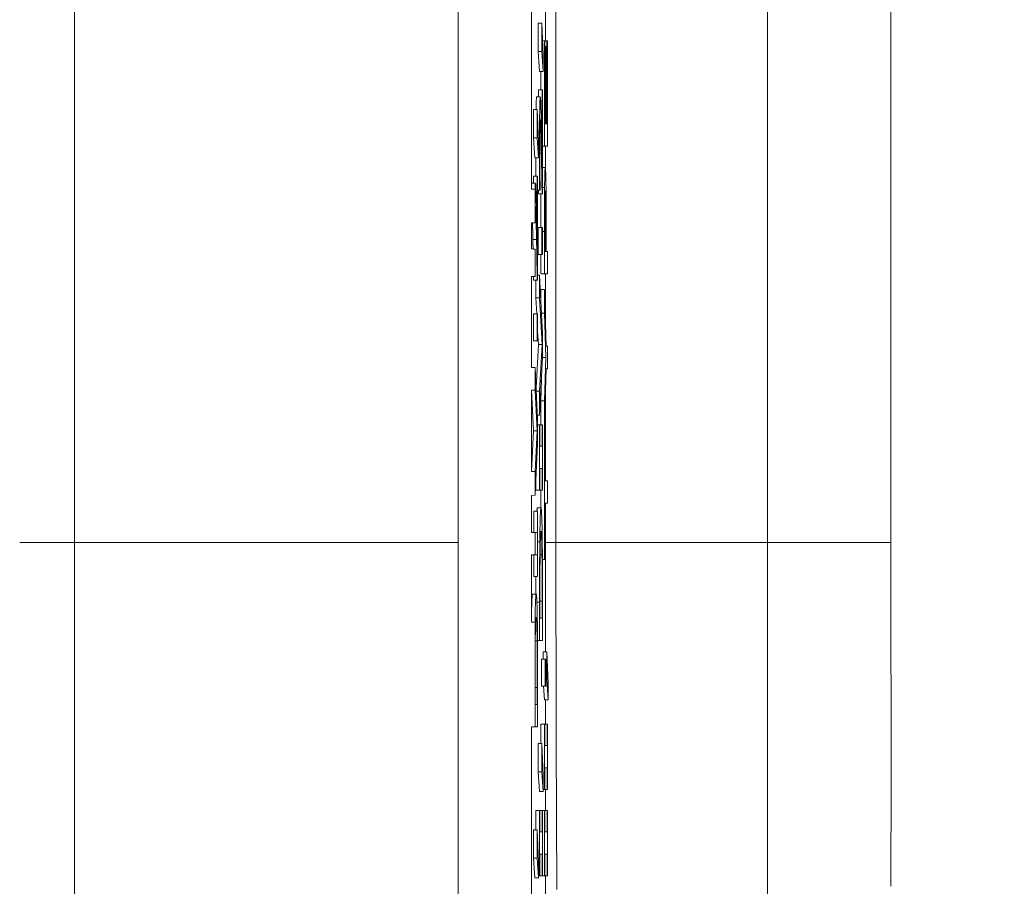
# Model space of a CAD drawing. Units: inches. Extents: x 0.5 to 49.8, y 0.5 to 38.3.
# Drawn here: x 44.3 to 44.5, y 20.3 to 20.6 of the extents above; entities that cross this region are included whole.
import ezdxf

# ---------------------------------------------------------------- set-up
doc = ezdxf.new("R2010")
doc.units = ezdxf.units.IN
doc.header["$LTSCALE"] = 4.571429
doc.header["$MEASUREMENT"] = 0
for name, color, linetype, lineweight in [('Dimension (ANSI)', 7, 'Continuous', 5), ('Visible (ANSI)', 7, 'Continuous', 5), ('Visible Narrow (ANSI)', 7, 'Continuous', 5)]:
    doc.layers.add(name, color=color, linetype=linetype, lineweight=lineweight)
doc.styles.add('Note Text (ANSI)', font='tahoma.ttf')
doc.dimstyles.new('Default (ANSI)', dxfattribs={"dimscale": 4.571429, "dimtxt": 0.045, "dimasz": 0.06, "dimexe": 0.0625, "dimexo": 0.001, "dimgap": 0.031, "dimtad": 0, "dimtih": 1, "dimtoh": 1, "dimrnd": 1e-08, "dimzin": 4, "dimdsep": 46, "dimtxsty": 'Note Text (ANSI)', "dimblk": 'Filled-1', "dimcen": 0.09, "dimdle": 0.394, "dimclrd": 256, "dimclre": 256, "dimclrt": 256, "dimadec": 0, "dimazin": 1, "dimtfac": 2.666667, "dimtofl": 0, "dimtmove": 0, "dimatfit": 3, "dimldrblk": 'Filled-1', "dimfxl": 1, "dimtolj": 1, "dimtzin": 4, "dimlwd": -1, "dimlwe": -1, "dimarcsym": 0})

# ---------------------------------------------------------------- blocks, each defined once
blk = doc.blocks.new('Filled-1')
at = {"color": 0}
for p, q in [((0, 0), (-1, 0.16667)), ((-1, 0.16667), (-1, -0.16667)), ((-1, 0), (0, 0)), ((-1, -0.16667), (0, 0))]:
    blk.add_line(p, q, dxfattribs=at)
at = {"color": 0, "flags": 128}
blk.add_lwpolyline([(-1, -0.16667), (0, 0), (-1, 0.16667), (-1, -0.16667)], dxfattribs=at)
at = {"color": 0}
blk.add_solid([(-1, -0.16667), (0, 0), (-1, 0.16667), (-1, -0.16667)], dxfattribs=at)
blk = doc.blocks.new('*D28')
at = {"layer": 'Defpoints', "color": 0, "transparency": 16777216}
for p in [(44.27391, 19.63013), (44.27391, 19.39013), (44.46343, 19.39013)]:
    blk.add_point(p, dxfattribs=at)
at = {"layer": 'Dimension (ANSI)', "transparency": 16777216}
for p, q in [((44.46343, 19.90442), (44.46343, 20.76241)), ((44.46343, 20.76241), (44.73771, 20.76241)), ((44.27848, 19.63013), (44.74914, 19.63013)), ((44.27848, 19.39013), (44.74914, 19.39013)), ((44.46343, 19.11585), (44.46343, 18.84156))]:
    blk.add_line(p, q, dxfattribs=at)
at = {"layer": 'Dimension (ANSI)', "transparency": 16777216, "xscale": 0.2742857081549508, "yscale": 0.2742857081549508, "zscale": 0.2742857081549508}
for p, rotation in [((44.46343, 19.63013), 270), ((44.46343, 19.39013), 90)]:
    blk.add_blockref('Filled-1', p, dxfattribs=dict(at, rotation=rotation))
at = {"layer": 'Dimension (ANSI)', "transparency": 16777216, "insert": (45.1174, 20.76241), "char_height": 0.205714, "attachment_point": 5, "style": 'Note Text (ANSI)'}
blk.add_mtext('\\A1; .24\\P[6]', dxfattribs=at)

msp = doc.modelspace()

# ---------------------------------------------------------------- linework, layer by layer
at = {"layer": 'Visible (ANSI)'}
for p, q in [((44.37897, 23.05406), (44.37897, 20.05406)), ((44.27423, 22.69869), (44.27423, 20.41605)), ((44.40569, 22.69869), (44.40569, 20.41605)), ((44.49716, 20.41605), (44.49716, 22.69869)), ((44.40282, 20.55318), (44.40282, 20.57797)), ((44.39898, 20.51263), (44.39898, 20.56657)), ((44.40086, 20.55031), (44.40086, 20.55803)), ((44.40086, 20.55803), (44.40186, 20.55803)), ((44.40186, 20.55803), (44.40186, 20.55031)), ((44.40222, 20.54938), (44.40186, 20.55803)), ((44.40206, 20.55318), (44.40254, 20.55318)), ((44.40254, 20.55318), (44.40254, 20.5244)), ((44.40263, 20.55318), (44.40254, 20.55318)), ((44.40263, 20.53052), (44.40263, 20.55318)), ((44.40263, 20.55318), (44.40324, 20.55318)), ((44.40263, 20.55165), (44.40285, 20.55165)), ((44.40294, 20.55165), (44.40285, 20.55165)), ((44.40285, 20.55165), (44.40285, 20.53052)), ((44.40294, 20.53052), (44.40294, 20.55165)), ((44.40334, 20.55318), (44.40324, 20.55318)), ((44.40324, 20.55318), (44.40324, 20.53052)), ((44.40334, 20.5244), (44.40334, 20.55318)), ((44.40122, 20.54487), (44.40086, 20.55031)), ((44.40086, 20.55031), (44.40186, 20.55031)), ((44.40186, 20.55031), (44.40222, 20.54487)), ((44.40222, 20.54487), (44.40222, 20.54938)), ((44.40122, 20.54487), (44.40222, 20.54487)), ((44.40154, 20.5398), (44.40154, 20.54487)), ((44.40042, 20.5379), (44.40142, 20.5379)), ((44.40092, 20.5379), (44.40092, 20.5398)), ((44.40092, 20.5398), (44.40192, 20.5398)), ((44.40202, 20.5398), (44.40192, 20.5398)), ((44.40192, 20.5398), (44.40192, 20.51721)), ((44.40202, 20.51143), (44.40202, 20.5398)), ((44.39954, 20.52671), (44.39954, 20.53443)), ((44.39954, 20.53443), (44.40054, 20.53443)), ((44.40089, 20.52578), (44.40054, 20.53443)), ((44.40054, 20.53443), (44.40054, 20.52671)), ((44.40285, 20.53052), (44.40263, 20.53052)), ((44.40324, 20.53052), (44.40294, 20.53052)), ((44.39989, 20.52127), (44.39954, 20.52671)), ((44.39954, 20.52671), (44.40054, 20.52671)), ((44.40054, 20.52671), (44.40089, 20.52127)), ((44.40089, 20.52127), (44.40089, 20.52578)), ((44.40202, 20.5244), (44.40254, 20.5244)), ((44.40254, 20.5244), (44.40334, 20.5244)), ((44.40282, 20.51841), (44.40282, 20.5244)), ((44.39989, 20.52127), (44.40089, 20.52127)), ((44.40202, 20.51859), (44.40278, 20.51859)), ((44.3996, 20.5143), (44.3996, 20.5162)), ((44.3996, 20.5162), (44.4006, 20.5162)), ((44.40069, 20.5162), (44.4006, 20.5162)), ((44.4006, 20.5162), (44.4006, 20.49361)), ((44.40069, 20.48783), (44.40069, 20.5162)), ((44.3991, 20.5143), (44.4001, 20.5143)), ((44.39998, 20.50351), (44.39998, 20.51264)), ((44.40069, 20.5124), (44.40124, 20.5124)), ((44.4009, 20.51143), (44.4019, 20.51143)), ((44.40124, 20.5124), (44.40136, 20.5124)), ((44.40136, 20.5124), (44.40136, 20.51274)), ((44.4019, 20.51143), (44.40202, 20.51143)), ((44.40267, 20.5096), (44.4029, 20.5096)), ((44.39898, 20.49634), (44.39898, 20.50346)), ((44.40086, 20.49477), (44.40086, 20.50215)), ((44.40086, 20.50215), (44.40186, 20.50215)), ((44.40202, 20.50215), (44.40186, 20.50215)), ((44.40186, 20.50215), (44.40186, 20.49477)), ((44.40202, 20.49477), (44.40202, 20.50215)), ((44.40254, 20.50107), (44.40254, 20.48951)), ((44.40263, 20.49563), (44.40263, 20.50069)), ((44.40295, 20.4998), (44.40295, 20.49563)), ((44.40304, 20.49563), (44.40304, 20.50081)), ((44.39998, 20.4888), (44.39998, 20.49628)), ((44.40086, 20.49477), (44.40186, 20.49477)), ((44.40154, 20.48951), (44.40154, 20.49477)), ((44.40186, 20.49477), (44.40202, 20.49477)), ((44.40295, 20.49563), (44.40263, 20.49563)), ((44.40334, 20.49563), (44.40304, 20.49563)), ((44.40334, 20.48951), (44.40334, 20.49563)), ((44.40004, 20.4888), (44.40004, 20.48914)), ((44.40069, 20.48918), (44.40121, 20.48918)), ((44.40202, 20.47333), (44.40121, 20.48918)), ((44.40121, 20.48918), (44.40121, 20.48295)), ((44.40154, 20.48951), (44.40254, 20.48951)), ((44.40254, 20.48951), (44.40334, 20.48951)), ((44.40282, 20.47542), (44.40282, 20.48951)), ((44.39898, 20.46389), (44.39898, 20.4888)), ((44.39898, 20.4888), (44.39998, 20.4888)), ((44.39958, 20.48783), (44.40058, 20.48783)), ((44.39998, 20.4888), (44.40004, 20.4888)), ((44.40021, 20.48295), (44.40021, 20.48783)), ((44.40058, 20.48783), (44.40069, 20.48783)), ((44.40154, 20.48282), (44.40154, 20.48526)), ((44.40154, 20.48526), (44.40254, 20.48526)), ((44.40298, 20.46972), (44.40254, 20.48526)), ((44.40254, 20.48526), (44.40254, 20.47878)), ((44.40044, 20.47855), (44.40021, 20.48295)), ((44.40021, 20.48295), (44.40121, 20.48295)), ((44.40121, 20.48295), (44.40188, 20.4702)), ((44.39954, 20.47117), (44.39954, 20.47855)), ((44.39954, 20.47855), (44.40054, 20.47855)), ((44.40069, 20.47855), (44.40054, 20.47855)), ((44.40054, 20.47855), (44.40054, 20.47117)), ((44.40069, 20.47117), (44.40069, 20.47855)), ((44.40174, 20.47878), (44.40254, 20.47878)), ((44.40254, 20.47878), (44.40289, 20.4667)), ((44.40088, 20.4702), (44.40069, 20.47376)), ((44.40202, 20.46674), (44.40202, 20.47333)), ((44.39954, 20.47117), (44.40054, 20.47117)), ((44.40026, 20.45833), (44.40088, 20.4702)), ((44.40054, 20.47117), (44.40069, 20.47117)), ((44.40088, 20.4702), (44.40188, 20.4702)), ((44.40188, 20.4702), (44.40121, 20.45745)), ((44.40334, 20.46972), (44.40298, 20.46972)), ((44.40334, 20.4636), (44.40334, 20.46972)), ((44.40121, 20.45089), (44.40202, 20.46674)), ((44.40201, 20.4667), (44.40289, 20.4667)), ((44.40289, 20.4667), (44.40254, 20.45484)), ((44.39998, 20.46389), (44.39898, 20.46389)), ((44.39998, 20.45772), (44.39998, 20.46389)), ((44.40069, 20.44974), (44.39998, 20.46389)), ((44.40254, 20.4484), (44.40299, 20.4636)), ((44.40299, 20.4636), (44.40334, 20.4636)), ((44.40154, 20.45484), (44.40171, 20.46068)), ((44.39898, 20.43549), (44.39898, 20.45772)), ((44.39898, 20.45772), (44.39998, 20.45772)), ((44.39956, 20.44661), (44.39898, 20.45772)), ((44.39998, 20.45772), (44.40056, 20.44661)), ((44.4003, 20.45745), (44.40121, 20.45745)), ((44.40121, 20.45745), (44.40121, 20.45089)), ((44.40282, 20.43296), (44.40282, 20.45767)), ((44.40154, 20.44825), (44.40154, 20.45484)), ((44.40154, 20.45484), (44.40254, 20.45484)), ((44.40254, 20.45484), (44.40254, 20.41142)), ((44.40064, 20.45089), (44.40121, 20.45089)), ((44.40069, 20.44314), (44.40069, 20.44974)), ((44.39898, 20.43549), (44.39956, 20.44661)), ((44.39956, 20.44661), (44.40056, 20.44661)), ((44.40056, 20.44661), (44.39998, 20.4355)), ((44.40069, 20.44825), (44.40121, 20.44825)), ((44.4013, 20.44825), (44.40121, 20.44825)), ((44.40121, 20.44825), (44.40121, 20.43043)), ((44.4013, 20.44825), (44.40193, 20.44825)), ((44.4013, 20.44239), (44.4013, 20.44825)), ((44.40202, 20.44825), (44.40193, 20.44825)), ((44.40193, 20.44825), (44.40193, 20.44239)), ((44.40202, 20.43043), (44.40202, 20.44825)), ((44.40263, 20.4484), (44.40254, 20.4484)), ((44.40263, 20.43296), (44.40263, 20.4484)), ((44.39998, 20.42899), (44.40069, 20.44314)), ((44.40193, 20.44239), (44.4013, 20.44239)), ((44.39998, 20.4355), (44.39898, 20.43549)), ((44.39998, 20.42899), (44.39998, 20.4355)), ((44.4013, 20.43043), (44.4013, 20.43628)), ((44.4013, 20.43628), (44.40193, 20.43628)), ((44.40193, 20.43628), (44.40193, 20.43043)), ((44.40021, 20.43043), (44.40021, 20.43365)), ((44.40334, 20.43296), (44.40263, 20.43296)), ((44.40334, 20.42685), (44.40334, 20.43296)), ((44.40021, 20.43043), (44.40121, 20.43043)), ((44.40121, 20.43043), (44.4013, 20.43043)), ((44.4013, 20.43043), (44.40193, 20.43043)), ((44.40154, 20.42558), (44.40154, 20.43043)), ((44.40193, 20.43043), (44.40202, 20.43043)), ((44.39898, 20.42898), (44.39998, 20.42899)), ((44.39898, 20.4188), (44.39898, 20.42898)), ((44.39961, 20.4188), (44.39961, 20.42465)), ((44.39961, 20.42465), (44.40061, 20.42465)), ((44.40069, 20.42465), (44.40061, 20.42465)), ((44.40061, 20.42465), (44.40061, 20.4188)), ((44.40062, 20.42558), (44.40162, 20.42558)), ((44.40069, 20.40683), (44.40069, 20.42465)), ((44.40263, 20.41142), (44.40263, 20.42685)), ((44.40263, 20.42685), (44.40334, 20.42685)), ((44.40282, 20.38625), (44.40282, 20.42685)), ((44.39998, 20.4188), (44.39898, 20.4188)), ((44.39998, 20.41268), (44.39998, 20.4188)), ((44.40061, 20.4188), (44.39998, 20.4188)), ((44.27423, 20.41605), (44.27423, 20.31644)), ((44.39898, 20.39434), (44.39898, 20.41268)), ((44.39898, 20.41268), (44.39998, 20.41268)), ((44.39961, 20.40683), (44.39961, 20.41268)), ((44.39998, 20.41268), (44.40061, 20.41268)), ((44.40061, 20.41268), (44.40061, 20.40683)), ((44.40136, 20.4128), (44.40187, 20.4128)), ((44.40199, 20.41142), (44.40254, 20.41142)), ((44.40254, 20.41142), (44.40263, 20.41142)), ((44.39961, 20.40683), (44.40061, 20.40683)), ((44.40061, 20.40683), (44.40069, 20.40683)), ((44.39929, 20.40199), (44.40029, 20.40199)), ((44.40121, 20.39979), (44.40121, 20.38931)), ((44.40131, 20.39542), (44.40131, 20.40008)), ((44.40192, 20.40008), (44.40192, 20.39542)), ((44.40202, 20.38931), (44.40202, 20.3999)), ((44.40192, 20.39542), (44.40131, 20.39542)), ((44.39998, 20.36571), (44.39998, 20.39436)), ((44.40004, 20.3892), (44.40055, 20.3892)), ((44.40066, 20.38931), (44.40121, 20.38931)), ((44.40121, 20.38931), (44.40202, 20.38931)), ((44.40174, 20.37682), (44.40174, 20.3842)), ((44.40174, 20.3842), (44.40274, 20.3842)), ((44.40218, 20.3842), (44.40218, 20.38625)), ((44.40218, 20.38625), (44.40318, 20.38625)), ((44.40289, 20.3842), (44.40274, 20.3842)), ((44.40274, 20.3842), (44.40274, 20.37682)), ((44.40289, 20.37682), (44.40289, 20.3842)), ((44.40354, 20.37761), (44.40318, 20.38625)), ((44.40318, 20.38625), (44.40318, 20.37854)), ((44.39998, 20.37183), (44.39998, 20.37649)), ((44.4006, 20.37649), (44.4006, 20.37183)), ((44.40069, 20.36571), (44.40069, 20.3763)), ((44.40174, 20.37682), (44.40274, 20.37682)), ((44.40254, 20.3731), (44.4023, 20.37682)), ((44.40274, 20.37682), (44.40289, 20.37682)), ((44.40289, 20.37854), (44.40318, 20.37854)), ((44.40318, 20.37854), (44.40354, 20.3731)), ((44.40354, 20.3731), (44.40354, 20.37761)), ((44.4006, 20.37183), (44.39998, 20.37183)), ((44.40254, 20.3731), (44.40354, 20.3731)), ((44.40282, 20.36642), (44.40282, 20.3731)), ((44.39898, 20.31338), (44.39898, 20.36571)), ((44.39898, 20.36571), (44.39998, 20.36571)), ((44.39998, 20.36571), (44.40069, 20.36571)), ((44.40154, 20.36117), (44.40154, 20.36642)), ((44.40154, 20.36642), (44.40254, 20.36642)), ((44.40262, 20.36642), (44.40254, 20.36642)), ((44.40254, 20.36642), (44.40254, 20.3486)), ((44.40262, 20.36642), (44.40326, 20.36642)), ((44.40262, 20.36057), (44.40262, 20.36642)), ((44.40334, 20.36642), (44.40326, 20.36642)), ((44.40326, 20.36642), (44.40326, 20.36057)), ((44.40334, 20.3486), (44.40334, 20.36642)), ((44.40086, 20.35345), (44.40086, 20.36117)), ((44.40086, 20.36117), (44.40186, 20.36117)), ((44.40222, 20.35252), (44.40186, 20.36117)), ((44.40186, 20.36117), (44.40186, 20.35345)), ((44.40326, 20.36057), (44.40262, 20.36057)), ((44.40262, 20.3486), (44.40262, 20.35446)), ((44.40262, 20.35446), (44.40326, 20.35446)), ((44.40326, 20.35446), (44.40326, 20.3486)), ((44.40122, 20.34801), (44.40086, 20.35345)), ((44.40086, 20.35345), (44.40186, 20.35345)), ((44.40186, 20.35345), (44.40222, 20.34801)), ((44.40222, 20.34801), (44.40222, 20.35252)), ((44.40122, 20.34801), (44.40222, 20.34801)), ((44.40222, 20.3486), (44.40254, 20.3486)), ((44.40254, 20.3486), (44.40262, 20.3486)), ((44.40262, 20.3486), (44.40326, 20.3486)), ((44.40282, 20.34283), (44.40282, 20.3486)), ((44.40326, 20.3486), (44.40334, 20.3486)), ((44.40021, 20.33757), (44.40021, 20.34283)), ((44.40021, 20.34283), (44.40121, 20.34283)), ((44.4013, 20.34283), (44.40121, 20.34283)), ((44.40121, 20.34283), (44.40121, 20.32501)), ((44.4013, 20.34283), (44.40193, 20.34283)), ((44.4013, 20.33697), (44.4013, 20.34283)), ((44.40202, 20.34283), (44.40193, 20.34283)), ((44.40193, 20.34283), (44.40193, 20.33697)), ((44.40202, 20.32501), (44.40202, 20.34283)), ((44.40202, 20.34283), (44.40254, 20.34283)), ((44.40262, 20.34283), (44.40254, 20.34283)), ((44.40254, 20.34283), (44.40254, 20.32501)), ((44.40262, 20.33697), (44.40262, 20.34283)), ((44.40262, 20.34283), (44.40326, 20.34283)), ((44.40334, 20.34283), (44.40326, 20.34283)), ((44.40326, 20.34283), (44.40326, 20.33697)), ((44.40334, 20.32501), (44.40334, 20.34283)), ((44.39954, 20.32985), (44.39954, 20.33757)), ((44.39954, 20.33757), (44.40054, 20.33757)), ((44.40054, 20.33757), (44.40054, 20.32985)), ((44.40089, 20.32892), (44.40054, 20.33757)), ((44.40193, 20.33697), (44.4013, 20.33697)), ((44.40326, 20.33697), (44.40262, 20.33697)), ((44.4013, 20.32501), (44.4013, 20.33086)), ((44.4013, 20.33086), (44.40193, 20.33086)), ((44.40193, 20.33086), (44.40193, 20.32501)), ((44.40262, 20.32501), (44.40262, 20.33086)), ((44.40262, 20.33086), (44.40326, 20.33086)), ((44.40326, 20.33086), (44.40326, 20.32501)), ((44.39989, 20.32441), (44.39954, 20.32985)), ((44.39954, 20.32985), (44.40054, 20.32985)), ((44.40054, 20.32985), (44.40089, 20.32441)), ((44.40089, 20.32441), (44.40089, 20.32892)), ((44.40089, 20.32501), (44.40121, 20.32501)), ((44.40121, 20.32501), (44.4013, 20.32501)), ((44.4013, 20.32501), (44.40193, 20.32501)), ((44.40193, 20.32501), (44.40202, 20.32501)), ((44.40202, 20.32501), (44.40254, 20.32501)), ((44.40254, 20.32501), (44.40262, 20.32501)), ((44.40262, 20.32501), (44.40326, 20.32501)), ((44.40282, 20.31923), (44.40282, 20.32501)), ((44.40326, 20.32501), (44.40334, 20.32501)), ((44.39989, 20.32441), (44.40089, 20.32441))]:
    msp.add_line(p, q, dxfattribs=at)
msp.add_ellipse((44.50116, 20.40613), major_axis=(-0.00015, 0.26202), ratio=0.015245, start_param=1.532919, end_param=1.765315, dxfattribs=at)
for points, degree in [([(44.40026, 20.53443), (44.40032, 20.5379), (44.40042, 20.5379)], 2), ([(44.39898, 20.51263), (44.39903, 20.5143), (44.3991, 20.5143)], 2), ([(44.4009, 20.51143), (44.40089, 20.51192), (44.40089, 20.5124)], 2), ([(44.39998, 20.50351), (44.39998, 20.50434), (44.39999, 20.50509), (44.4, 20.50576)], 3), ([(44.39939, 20.49894), (44.39934, 20.50165), (44.39929, 20.50347)], 2), ([(44.39944, 20.49631), (44.39941, 20.49764), (44.39939, 20.49894)], 2), ([(44.39999, 20.49361), (44.39999, 20.49448), (44.39998, 20.49537), (44.39998, 20.49628)], 3), ([(44.39958, 20.48783), (44.39957, 20.48832), (44.39956, 20.4888)], 2), ([(44.40048, 20.42465), (44.40054, 20.42558), (44.40062, 20.42558)], 2), ([(44.40021, 20.40199), (44.40022, 20.40469), (44.40022, 20.40683)], 2)]:
    msp.add_open_spline(points, degree=degree, dxfattribs=at)
for points, degree, knots in [([(44.40142, 20.5379), (44.4014, 20.5379), (44.40138, 20.53782), (44.40135, 20.53747), (44.40133, 20.53722), (44.4013, 20.53628), (44.40128, 20.53545), (44.40124, 20.53355), (44.40123, 20.53232), (44.4012, 20.52851), (44.4012, 20.52633), (44.4012, 20.52418)], 3, [-0.07359647, -0.07359647, -0.07359647, -0.07359647, -0.0611805, -0.0611805, -0.04973816, -0.04973816, -0.03114271, -0.03114271, -0.01637577, -0.01637577, 0, 0, 0, 0]), ([(44.40158, 20.53551), (44.40155, 20.53628), (44.40153, 20.53685), (44.40149, 20.53748), (44.40146, 20.5379), (44.40142, 20.5379)], 3, [-0.05531679, -0.05531679, -0.05531679, -0.05531679, -0.01933827, -0.01933827, 0, 0, 0, 0]), ([(44.40171, 20.52936), (44.40169, 20.53054), (44.40167, 20.53168), (44.40164, 20.53324), (44.40161, 20.53442), (44.40158, 20.53551)], 3, [-0.05672335, -0.05672335, -0.05672335, -0.05672335, -0.01707207, -0.01707207, 0, 0, 0, 0]), ([(44.40129, 20.52373), (44.40129, 20.52521), (44.40129, 20.52625), (44.4013, 20.52784), (44.40131, 20.52865), (44.40132, 20.52936)], 3, [-0.01280479, -0.01280479, -0.01280479, -0.01280479, -0.00718777, -0.00718777, 0, 0, 0, 0]), ([(44.40132, 20.52936), (44.40133, 20.52973), (44.40133, 20.53004), (44.40135, 20.53061), (44.40136, 20.53085), (44.40137, 20.53127), (44.40139, 20.53163), (44.40142, 20.53163)], 3, [-0.03422942, -0.03422942, -0.03422942, -0.03422942, -0.02399067, -0.02399067, -0.01325761, -0.01325761, 0, 0, 0, 0]), ([(44.40142, 20.53163), (44.40144, 20.53163), (44.40147, 20.53147), (44.40151, 20.53082), (44.40153, 20.53033), (44.4016, 20.52817), (44.40166, 20.52525), (44.40171, 20.52254)], 3, [-0.05481086, -0.05481086, -0.05481086, -0.05481086, -0.04297301, -0.04297301, -0.0307163, -0.0307163, 0, 0, 0, 0]), ([(44.40192, 20.51721), (44.40189, 20.51897), (44.40186, 20.52118), (44.4018, 20.52448), (44.40177, 20.52649), (44.40171, 20.52936)], 3, [-0.06729585, -0.06729585, -0.06729585, -0.06729585, -0.03235203, -0.03235203, 0, 0, 0, 0]), ([(44.4012, 20.52418), (44.4012, 20.522), (44.4012, 20.51982), (44.40122, 20.51681), (44.40123, 20.51427), (44.40124, 20.5124)], 3, [-0.0530485, -0.0530485, -0.0530485, -0.0530485, -0.01585752, -0.01585752, 0, 0, 0, 0]), ([(44.40022, 20.5162), (44.40022, 20.51692), (44.4002, 20.51954), (44.4002, 20.52127)], 2, [0.7666362, 0.7666362, 0.7666362, 1, 1.5368177, 1.5368177, 1.5368177]), ([(44.40131, 20.51721), (44.40131, 20.51825), (44.4013, 20.51932), (44.40129, 20.52095), (44.40129, 20.52217), (44.40129, 20.52373)], 3, [-0.03622724, -0.03622724, -0.03622724, -0.03622724, -0.01190717, -0.01190717, 0, 0, 0, 0]), ([(44.40171, 20.52254), (44.40174, 20.52082), (44.40177, 20.51904), (44.40182, 20.51609), (44.40186, 20.51416), (44.4019, 20.51143)], 3, [-0.07530583, -0.07530583, -0.07530583, -0.07530583, -0.02848723, -0.02848723, 0, 0, 0, 0]), ([(44.40278, 20.51859), (44.40275, 20.51859), (44.40273, 20.51845), (44.40269, 20.51784), (44.40267, 20.51742), (44.40262, 20.51567), (44.4026, 20.5145), (44.40259, 20.51311)], 3, [-0.04178371, -0.04178371, -0.04178371, -0.04178371, -0.02451314, -0.02451314, -0.01285192, -0.01285192, 0, 0, 0, 0]), ([(44.40296, 20.51456), (44.40294, 20.5152), (44.40293, 20.51576), (44.40291, 20.51676), (44.40289, 20.51718), (44.40285, 20.51807), (44.40282, 20.51859), (44.40278, 20.51859)], 3, [-0.04134993, -0.04134993, -0.04134993, -0.04134993, -0.03011102, -0.03011102, -0.0184159, -0.0184159, 0, 0, 0, 0]), ([(44.40136, 20.51274), (44.40135, 20.51334), (44.40134, 20.51407), (44.40133, 20.51502), (44.40132, 20.51592), (44.40131, 20.51721)], 3, [-0.0307916, -0.0307916, -0.0307916, -0.0307916, -0.01058327, -0.01058327, 0, 0, 0, 0]), ([(44.4001, 20.5143), (44.40008, 20.5143), (44.40006, 20.51422), (44.40003, 20.51387), (44.40001, 20.51362), (44.39999, 20.51308), (44.39998, 20.51287), (44.39998, 20.51264)], 3, [-0.07359647, -0.07359647, -0.07359647, -0.07359647, -0.0611805, -0.0611805, -0.04973816, -0.04973816, -0.043901, -0.043901, -0.043901, -0.043901]), ([(44.40026, 20.51192), (44.40023, 20.51268), (44.40021, 20.51326), (44.40017, 20.51389), (44.40014, 20.5143), (44.4001, 20.5143)], 3, [-0.05531679, -0.05531679, -0.05531679, -0.05531679, -0.01933827, -0.01933827, 0, 0, 0, 0]), ([(44.40259, 20.51311), (44.40257, 20.51157), (44.40255, 20.50986), (44.40254, 20.50653), (44.40254, 20.50435), (44.40254, 20.50107)], 3, [-0.05526656, -0.05526656, -0.05526656, -0.05526656, -0.02501733, -0.02501733, 0, 0, 0, 0]), ([(44.40304, 20.50081), (44.40304, 20.50546), (44.40302, 20.50799), (44.403, 20.51133), (44.40298, 20.51306), (44.40296, 20.51456)], 3, [-0.02751501, -0.02751501, -0.02751501, -0.02751501, -0.01601935, -0.01601935, 0, 0, 0, 0]), ([(44.39998, 20.51264), (44.39981, 20.51264), (44.39964, 20.51264), (44.39931, 20.51264), (44.39914, 20.51264), (44.39898, 20.51263)], 3, [-0.00254052, -0.00254052, -0.00254052, -0.00254052, -0.001270259, -0.001270259, 0, 0, 0, 0]), ([(44.40039, 20.50576), (44.40037, 20.50694), (44.40035, 20.50808), (44.40032, 20.50965), (44.40029, 20.51083), (44.40026, 20.51192)], 3, [-0.05672335, -0.05672335, -0.05672335, -0.05672335, -0.01707207, -0.01707207, 0, 0, 0, 0]), ([(44.40154, 20.50215), (44.40154, 20.50555), (44.40155, 20.50987), (44.40157, 20.51143)], 2, [0.134533, 0.134533, 0.134533, 1, 1.638571, 1.638571, 1.638571]), ([(44.40266, 20.5089), (44.40266, 20.50949), (44.40267, 20.51002), (44.40269, 20.51092), (44.4027, 20.51127), (44.40273, 20.51203), (44.40276, 20.51221), (44.40278, 20.51221)], 3, [-0.02070659, -0.02070659, -0.02070659, -0.02070659, -0.01524589, -0.01524589, -0.00985546, -0.00985546, 0, 0, 0, 0]), ([(44.40278, 20.51221), (44.40281, 20.51221), (44.40284, 20.51188), (44.40287, 20.51108), (44.40289, 20.51041), (44.4029, 20.5096)], 3, [-0.0159614, -0.0159614, -0.0159614, -0.0159614, -0.00873631, -0.00873631, 0, 0, 0, 0]), ([(44.4, 20.50576), (44.40001, 20.50613), (44.40001, 20.50645), (44.40003, 20.50701), (44.40003, 20.50725), (44.40005, 20.50768), (44.40007, 20.50804), (44.4001, 20.50804)], 3, [-0.03422942, -0.03422942, -0.03422942, -0.03422942, -0.02399067, -0.02399067, -0.01325761, -0.01325761, 0, 0, 0, 0]), ([(44.4001, 20.50804), (44.40012, 20.50804), (44.40014, 20.50788), (44.40019, 20.50723), (44.40021, 20.50674), (44.40027, 20.50457), (44.40034, 20.50166), (44.40039, 20.49894)], 3, [-0.05481086, -0.05481086, -0.05481086, -0.05481086, -0.04297301, -0.04297301, -0.0307163, -0.0307163, 0, 0, 0, 0]), ([(44.40263, 20.50069), (44.40263, 20.50201), (44.40263, 20.50412), (44.40264, 20.50694), (44.40265, 20.50797), (44.40266, 20.5089)], 3, [-0.02205925, -0.02205925, -0.02205925, -0.02205925, -0.00848338, -0.00848338, 0, 0, 0, 0]), ([(44.4029, 20.5096), (44.40291, 20.50911), (44.40292, 20.50854), (44.40293, 20.50705), (44.40294, 20.50625), (44.40295, 20.50407), (44.40295, 20.5019), (44.40295, 20.4998)], 3, [-0.02266652, -0.02266652, -0.02266652, -0.02266652, -0.01984777, -0.01984777, -0.01596461, -0.01596461, 0, 0, 0, 0]), ([(44.4006, 20.49361), (44.40057, 20.49537), (44.40054, 20.49759), (44.40048, 20.50088), (44.40045, 20.50289), (44.40039, 20.50576)], 3, [-0.06729585, -0.06729585, -0.06729585, -0.06729585, -0.03235203, -0.03235203, 0, 0, 0, 0]), ([(44.39898, 20.50346), (44.39914, 20.50347), (44.39931, 20.50347), (44.39964, 20.50349), (44.39981, 20.5035), (44.39998, 20.50351)], 3, [-0.002543309, -0.002543309, -0.002543309, -0.002543309, -0.001271545, -0.001271545, 0, 0, 0, 0]), ([(44.40039, 20.49894), (44.40042, 20.49722), (44.40045, 20.49544), (44.4005, 20.4925), (44.40054, 20.49056), (44.40058, 20.48783)], 3, [-0.07530583, -0.07530583, -0.07530583, -0.07530583, -0.02848723, -0.02848723, 0, 0, 0, 0]), ([(44.39998, 20.49628), (44.39981, 20.49629), (44.39964, 20.4963), (44.39931, 20.49632), (44.39914, 20.49633), (44.39898, 20.49634)], 3, [-0.002545736, -0.002545736, -0.002545736, -0.002545736, -0.00127276, -0.00127276, 0, 0, 0, 0]), ([(44.40004, 20.48914), (44.40003, 20.48974), (44.40002, 20.49048), (44.40001, 20.49142), (44.4, 20.49232), (44.39999, 20.49361)], 3, [-0.0307916, -0.0307916, -0.0307916, -0.0307916, -0.01058327, -0.01058327, 0, 0, 0, 0]), ([(44.40162, 20.42558), (44.40157, 20.42558), (44.40153, 20.42531), (44.40143, 20.42387), (44.4014, 20.42278), (44.40133, 20.42034), (44.4013, 20.41848), (44.40128, 20.41626)], 3, [-0.04531327, -0.04531327, -0.04531327, -0.04531327, -0.03354211, -0.03354211, -0.02031267, -0.02031267, 0, 0, 0, 0]), ([(44.40195, 20.41619), (44.40193, 20.41785), (44.40191, 20.4193), (44.40185, 20.42194), (44.40182, 20.423), (44.40173, 20.42503), (44.40167, 20.42558), (44.40162, 20.42558)], 3, [-0.05343277, -0.05343277, -0.05343277, -0.05343277, -0.04045776, -0.04045776, -0.02582288, -0.02582288, 0, 0, 0, 0]), ([(44.40135, 20.41224), (44.40137, 20.41348), (44.40138, 20.41458), (44.40142, 20.41647), (44.40144, 20.41721), (44.40151, 20.41884), (44.40156, 20.41921), (44.40161, 20.41921)], 3, [-0.04380977, -0.04380977, -0.04380977, -0.04380977, -0.03272919, -0.03272919, -0.02146096, -0.02146096, 0, 0, 0, 0]), ([(44.40161, 20.41921), (44.40165, 20.41921), (44.40169, 20.41903), (44.40175, 20.41821), (44.40178, 20.41764), (44.40183, 20.41553), (44.40185, 20.41428), (44.40187, 20.4128)], 3, [-0.05286952, -0.05286952, -0.05286952, -0.05286952, -0.0292241, -0.0292241, -0.01368362, -0.01368362, 0, 0, 0, 0]), ([(44.40128, 20.41626), (44.40126, 20.41435), (44.40124, 20.41217), (44.40122, 20.40879), (44.40121, 20.40598), (44.40121, 20.39979)], 3, [-0.1363265, -0.1363265, -0.1363265, -0.1363265, -0.047181, -0.047181, 0, 0, 0, 0]), ([(44.40202, 20.3999), (44.40202, 20.40281), (44.40201, 20.40622), (44.402, 20.41038), (44.40199, 20.41295), (44.40195, 20.41619)], 3, [-0.09375272, -0.09375272, -0.09375272, -0.09375272, -0.02913754, -0.02913754, 0, 0, 0, 0]), ([(44.40569, 20.41605), (44.40569, 20.39997), (44.4057, 20.38389), (44.40578, 20.35214), (44.40585, 20.33649), (44.40593, 20.32124)], 3, [0, 0, 0, 0, 0.1225815, 0.1225815, 0.244984, 0.244984, 0.244984, 0.244984]), ([(44.40131, 20.40008), (44.40131, 20.40376), (44.40131, 20.40586), (44.40132, 20.40885), (44.40134, 20.4106), (44.40135, 20.41224)], 3, [-0.02339411, -0.02339411, -0.02339411, -0.02339411, -0.01450456, -0.01450456, 0, 0, 0, 0]), ([(44.40187, 20.4128), (44.40188, 20.41197), (44.40189, 20.41108), (44.40191, 20.40884), (44.40191, 20.40774), (44.40192, 20.40492), (44.40192, 20.40243), (44.40192, 20.40008)], 3, [-0.02480755, -0.02480755, -0.02480755, -0.02480755, -0.02194336, -0.02194336, -0.0179142, -0.0179142, 0, 0, 0, 0]), ([(44.39898, 20.39434), (44.39902, 20.39758), (44.39918, 20.40199), (44.39929, 20.40199)], 2, [0.197687, 0.197687, 0.197687, 1, 2, 2, 2]), ([(44.40029, 20.40199), (44.40025, 20.40199), (44.4002, 20.40172), (44.40011, 20.40027), (44.40008, 20.39919), (44.40002, 20.39714), (44.4, 20.39585), (44.39998, 20.39436)], 3, [-0.04531327, -0.04531327, -0.04531327, -0.04531327, -0.03354211, -0.03354211, -0.02031267, -0.02031267, -0.00541217, -0.00541217, -0.00541217, -0.00541217]), ([(44.40063, 20.39259), (44.40061, 20.39425), (44.40059, 20.3957), (44.40053, 20.39835), (44.4005, 20.3994), (44.40041, 20.40143), (44.40035, 20.40199), (44.40029, 20.40199)], 3, [-0.05343277, -0.05343277, -0.05343277, -0.05343277, -0.04045776, -0.04045776, -0.02582288, -0.02582288, 0, 0, 0, 0]), ([(44.40003, 20.38864), (44.40005, 20.38988), (44.40006, 20.39098), (44.4001, 20.39288), (44.40012, 20.39362), (44.40019, 20.39524), (44.40024, 20.39561), (44.40029, 20.39561)], 3, [-0.04380977, -0.04380977, -0.04380977, -0.04380977, -0.03272919, -0.03272919, -0.02146096, -0.02146096, 0, 0, 0, 0]), ([(44.40029, 20.39561), (44.40033, 20.39561), (44.40037, 20.39543), (44.40042, 20.39461), (44.40045, 20.39404), (44.40051, 20.39193), (44.40053, 20.39069), (44.40055, 20.3892)], 3, [-0.05286952, -0.05286952, -0.05286952, -0.05286952, -0.0292241, -0.0292241, -0.01368362, -0.01368362, 0, 0, 0, 0]), ([(44.39998, 20.39436), (44.39981, 20.39436), (44.39964, 20.39436), (44.39931, 20.39435), (44.39914, 20.39435), (44.39898, 20.39434)], 3, [-0.002540956, -0.002540956, -0.002540956, -0.002540956, -0.001270476, -0.001270476, 0, 0, 0, 0]), ([(44.40069, 20.3763), (44.40069, 20.37921), (44.40069, 20.38262), (44.40068, 20.38678), (44.40067, 20.38935), (44.40063, 20.39259)], 3, [-0.09375272, -0.09375272, -0.09375272, -0.09375272, -0.02913754, -0.02913754, 0, 0, 0, 0]), ([(44.39998, 20.37649), (44.39998, 20.38016), (44.39999, 20.38227), (44.4, 20.38526), (44.40002, 20.387), (44.40003, 20.38864)], 3, [-0.02339411, -0.02339411, -0.02339411, -0.02339411, -0.01450456, -0.01450456, 0, 0, 0, 0]), ([(44.40055, 20.3892), (44.40056, 20.38837), (44.40057, 20.38749), (44.40058, 20.38525), (44.40059, 20.38414), (44.4006, 20.38132), (44.4006, 20.37884), (44.4006, 20.37649)], 3, [-0.02480755, -0.02480755, -0.02480755, -0.02480755, -0.02194336, -0.02194336, -0.0179142, -0.0179142, 0, 0, 0, 0]), ([(44.49712, 20.32219), (44.49715, 20.32761), (44.49718, 20.33308), (44.49723, 20.34418), (44.49725, 20.34981), (44.49727, 20.35548)], 3, [0, 0, 0, 0, 0.04348698, 0.04348698, 0.08757944, 0.08757944, 0.08757944, 0.08757944])]:
    msp.add_open_spline(points, degree=degree, knots=knots, dxfattribs=at)
at = {"layer": 'Visible Narrow (ANSI)'}
for p, q in [((44.40089, 20.52418), (44.4012, 20.52418)), ((44.40129, 20.52254), (44.40171, 20.52254)), ((44.40202, 20.51311), (44.40259, 20.51311)), ((44.40202, 20.50107), (44.40254, 20.50107)), ((44.40263, 20.4998), (44.40295, 20.4998)), ((44.39939, 20.49894), (44.40039, 20.49894)), ((44.40069, 20.41626), (44.40128, 20.41626)), ((44.40423, 20.41605), (44.40282, 20.41605)), ((44.40423, 20.41605), (44.40569, 20.41605)), ((44.40569, 20.41605), (44.49716, 20.41605)), ((44.40048, 20.39979), (44.40121, 20.39979)), ((44.40131, 20.40008), (44.40192, 20.40008)), ((44.39998, 20.37649), (44.4006, 20.37649))]:
    msp.add_line(p, q, dxfattribs=at)
msp.add_ellipse((44.25923, 20.41605), major_axis=(0.015, 0), ratio=0.00001, start_param=6.283087, end_param=7.853933, dxfattribs=at)
msp.add_open_spline([(44.27423, 20.41605), (44.30914, 20.41605), (44.34406, 20.41605), (44.37897, 20.41605)], degree=3, dxfattribs=at)

# ---------------------------------------------------------------- dimensions: what is measured, and where the dimension line sits
at = {"layer": 'Dimension (ANSI)'}
dim = msp.add_linear_dim(base=(44.46343, 19.39013), p1=(44.27391, 19.63013), p2=(44.27391, 19.39013), angle=90, text=' <>\\X[6]', dimstyle='Default (ANSI)', override={"dimgap": 0.031, "dimdec": 2, "dimpost": '\\X', "dimtol": 0, "dimlim": 0, "dimtp": 0, "dimtm": 0, "dimtdec": 2, "dimatfit": 1}, dxfattribs=at)
dim.commit()
dim.dimension.update_dxf_attribs({"geometry": '*D28', "text_midpoint": (45.1174, 20.76241), "dimtype": 160})

doc.saveas('drawing.dxf')
